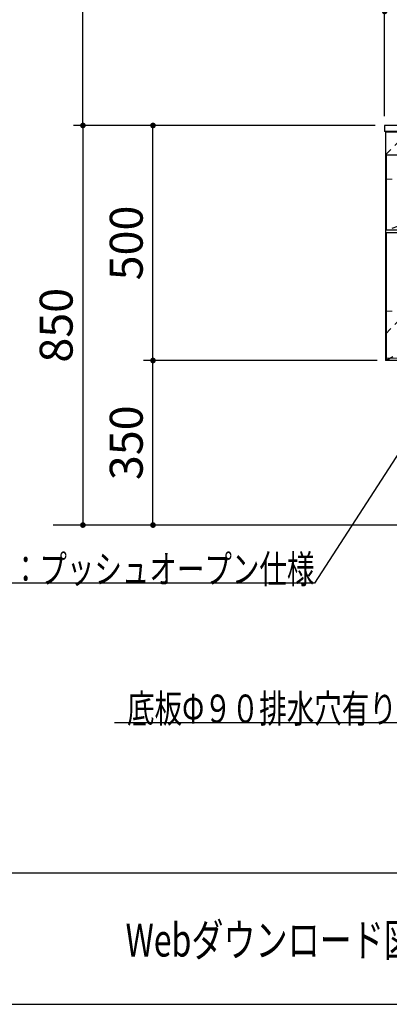
# Model space of a CAD drawing. Units: millimetres. Extents: x 210 to 8110, y 68 to 5608.
# Drawn here: x 1988 to 2774, y 68 to 2162 of the extents above; entities that cross this region are included whole.
import ezdxf

# ---------------------------------------------------------------- set-up
doc = ezdxf.new("R2010")
doc.units = ezdxf.units.MM
doc.header["$LTSCALE"] = 5
doc.linetypes.add('DASHDOT', pattern=[50.5, 30, -9, 2.5, -9])
doc.linetypes.add('HIDDEN', pattern=[12.6, 8.4, -4.2])
doc.layers.get('0').update_dxf_attribs({"lineweight": 9})
for name, color, linetype, lineweight in [('レイヤ10', 3, 'Continuous', 9), ('レイヤ_1', 7, 'Continuous', 9), ('レイヤ_4', 54, 'Continuous', 9), ('レイヤ_5', 94, 'Continuous', 9), ('レイヤ_6', 14, 'Continuous', 9), ('レイヤ_8', 6, 'Continuous', 9)]:
    doc.layers.add(name, color=color, linetype=linetype, lineweight=lineweight)
doc.styles.get("Standard").update_dxf_attribs({"font": 'txt', "bigfont": 'bigfont'})
doc.styles.add('ＭＳ ゴシック', font='txt')
doc.dimstyles.get("Standard").update_dxf_attribs({"dimtxt": 0.18, "dimasz": 0.18, "dimexe": 0.18, "dimexo": 0.0625, "dimgap": 0.09, "dimtad": 0, "dimtih": 1, "dimtoh": 1, "dimdec": 4, "dimzin": 0, "dimdsep": 46, "dimtxsty": 'Standard', "dimcen": 0.09, "dimadec": 0, "dimazin": 0, "dimtfac": 1, "dimtdec": 4, "dimtofl": 0, "dimtmove": 0, "dimatfit": 3, "dimfxl": 1, "dimtolj": 1, "dimtzin": 0, "dimarcsym": 0})

# ---------------------------------------------------------------- blocks, each defined once
blk = doc.blocks.new('_DOT')
at = {"color": 0}
blk.add_line((-0.5, 0), (-1, 0), dxfattribs=at)
at = {"color": 0, "const_width": 0.5}
blk.add_lwpolyline([(-0.25, 0, 1), (0.25, 0, 1)], format="xyb", close=True, dxfattribs=at)
blk = doc.blocks.new('Dim23')
at = {"layer": 'レイヤ_6', "color": 14, "linetype": 'Continuous', "lineweight": 30}
for p, q in [((2764.1, 1956.9), (2764.1, 2199.4)), ((3664.1, 1956.9), (3664.1, 2199.4)), ((3664.1, 2179.4), (2764.1, 2179.4))]:
    blk.add_line(p, q, dxfattribs=at)
at = {"layer": 'レイヤ_6', "color": 14, "linetype": 'Continuous', "lineweight": 30, "xscale": 12, "yscale": 12, "zscale": 12}
for p, rotation in [((2764.1, 2179.4), 179.9999999999998), ((3664.1, 2179.4), 359.9999999999997)]:
    blk.add_blockref('_DOT', p, dxfattribs=dict(at, rotation=rotation))
at = {"layer": 'レイヤ_6', "color": 14, "linetype": 'Continuous', "lineweight": 9, "insert": (3214.1, 2179.4), "char_height": 70, "width": 900, "attachment_point": 8, "style": 'ＭＳ ゴシック'}
blk.add_mtext('900', dxfattribs=at)
blk = doc.blocks.new('Dim25')
at = {"layer": 'レイヤ_5', "color": 94, "linetype": 'Continuous', "lineweight": 30}
for p, q in [((2748.1, 1436.9), (2251.6, 1436.9)), ((2271.6, 1086.9), (2271.6, 1436.9)), ((2296.1, 1086.9), (2251.6, 1086.9))]:
    blk.add_line(p, q, dxfattribs=at)
at = {"layer": 'レイヤ_5', "color": 94, "linetype": 'Continuous', "lineweight": 30, "xscale": 12, "yscale": 12, "zscale": 12}
for p, rotation in [((2271.6, 1436.9), 89.99999999999991), ((2271.6, 1086.9), 270.0000000000001)]:
    blk.add_blockref('_DOT', p, dxfattribs=dict(at, rotation=rotation))
at = {"layer": 'レイヤ_5', "color": 94, "linetype": 'Continuous', "lineweight": 9, "insert": (2271.6, 1261.9), "char_height": 70, "width": 900, "attachment_point": 8, "rotation": 90, "style": 'ＭＳ ゴシック'}
blk.add_mtext('350', dxfattribs=at)
blk = doc.blocks.new('Dim26')
at = {"layer": 'レイヤ_5', "color": 94, "linetype": 'Continuous', "lineweight": 30}
for p, q in [((2744.1, 1936.9), (2102.6, 1936.9)), ((2122.6, 1936.9), (2122.6, 1086.9)), ((2296.1, 1086.9), (2102.6, 1086.9))]:
    blk.add_line(p, q, dxfattribs=at)
at = {"layer": 'レイヤ_5', "color": 94, "linetype": 'Continuous', "lineweight": 30, "xscale": 12, "yscale": 12, "zscale": 12}
for p, rotation in [((2122.6, 1936.9), 89.99999999999991), ((2122.6, 1086.9), 269.9999999999996)]:
    blk.add_blockref('_DOT', p, dxfattribs=dict(at, rotation=rotation))
at = {"layer": 'レイヤ_5', "color": 94, "linetype": 'Continuous', "lineweight": 9, "insert": (2122.6, 1511.9), "char_height": 70, "width": 900, "attachment_point": 8, "rotation": 90, "style": 'ＭＳ ゴシック'}
blk.add_mtext('850', dxfattribs=at)
blk = doc.blocks.new('Dim27')
at = {"layer": 'レイヤ_5', "color": 94, "linetype": 'Continuous', "lineweight": 30}
for p, q in [((2594.1, 2736.9), (2102.6, 2736.9)), ((2122.6, 1936.9), (2122.6, 2736.9)), ((2744.1, 1936.9), (2102.6, 1936.9))]:
    blk.add_line(p, q, dxfattribs=at)
at = {"layer": 'レイヤ_5', "color": 94, "linetype": 'Continuous', "lineweight": 30, "xscale": 12, "yscale": 12, "zscale": 12}
for p, rotation in [((2122.6, 2736.9), 89.99999999999959), ((2122.6, 1936.9), 269.9999999999998)]:
    blk.add_blockref('_DOT', p, dxfattribs=dict(at, rotation=rotation))
at = {"layer": 'レイヤ_5', "color": 94, "linetype": 'Continuous', "lineweight": 9, "insert": (2122.6, 2336.9), "char_height": 70, "width": 900, "attachment_point": 8, "rotation": 90, "style": 'ＭＳ ゴシック'}
blk.add_mtext('800', dxfattribs=at)
blk = doc.blocks.new('Dim28')
at = {"layer": 'レイヤ_5', "color": 94, "linetype": 'Continuous', "lineweight": 30}
for p, q in [((2744.1, 1936.9), (2251.6, 1936.9)), ((2271.6, 1436.9), (2271.6, 1936.9)), ((2746.1, 1436.9), (2251.6, 1436.9))]:
    blk.add_line(p, q, dxfattribs=at)
at = {"layer": 'レイヤ_5', "color": 94, "linetype": 'Continuous', "lineweight": 30, "xscale": 12, "yscale": 12, "zscale": 12}
for p, rotation in [((2271.6, 1936.9), 89.99999999999959), ((2271.6, 1436.9), 269.9999999999998)]:
    blk.add_blockref('_DOT', p, dxfattribs=dict(at, rotation=rotation))
at = {"layer": 'レイヤ_5', "color": 94, "linetype": 'Continuous', "lineweight": 9, "insert": (2271.6, 1686.9), "char_height": 70, "width": 900, "attachment_point": 8, "rotation": 90, "style": 'ＭＳ ゴシック'}
blk.add_mtext('500', dxfattribs=at)

msp = doc.modelspace()

# ---------------------------------------------------------------- hatches: boundary and pattern name
at = {"layer": 'レイヤ_8', "linetype": 'HIDDEN', "lineweight": 9}
h = msp.add_hatch(dxfattribs=at)
h.set_pattern_fill('', scale=0.05, style=0, pattern_type=2)
h.set_pattern_definition([(45, (0, 381), (-35.35534, 35.35534), [28, -12])])
h.paths.add_polyline_path([(3662.06, 1922.865), (3662.06, 1822.865), (2766.06, 1822.865), (2766.06, 1922.865)], flags=0)
h = msp.add_hatch(dxfattribs=at)
h.set_pattern_fill('', scale=0.05, style=0, pattern_type=2)
h.set_pattern_definition([(45, (0, 0), (-35.35534, 35.35534), [28, -12])])
h.paths.add_polyline_path([(3662.06, 1541.865), (3662.06, 1441.865), (2766.06, 1441.865), (2766.06, 1541.865)], flags=0)

# ---------------------------------------------------------------- linework, layer by layer
at = {"layer": 'レイヤ10', "color": 3, "linetype": 'Continuous', "lineweight": 30}
msp.add_line((4230.373, 1086.865), (2059.523, 1086.865), dxfattribs=at)
at = {"layer": 'レイヤ_1', "color": 7, "linetype": 'Continuous', "lineweight": 30}
for p, q in [((210, 347.5), (8110, 347.5)), ((210, 67.5), (8110, 67.5))]:
    msp.add_line(p, q, dxfattribs=at)
at = {"layer": 'レイヤ_4', "color": 54, "linetype": 'Continuous', "lineweight": 30}
for p, q in [((3212.06, 1873.865), (2768.06, 1873.865)), ((3212.06, 1713.865), (2768.06, 1713.865)), ((2768.06, 1708.865), (3212.06, 1708.865)), ((3212.06, 1436.865), (2766.06, 1436.865))]:
    msp.add_line(p, q, dxfattribs=at)
at = {"layer": 'レイヤ_4', "color": 54, "linetype": 'DASHDOT', "lineweight": 30}
for p, q in [((3212.06, 1873.865), (2768.06, 1713.865)), ((3212.06, 1708.865), (2768.06, 1436.865))]:
    msp.add_line(p, q, dxfattribs=at)
at = {"layer": 'レイヤ_5', "color": 94, "linetype": 'Continuous', "lineweight": 30}
for p, q in [((2766.06, 1923.865), (2766.06, 1436.865)), ((2768.06, 1713.865), (2768.06, 1873.865)), ((2768.06, 1436.865), (2768.06, 1708.865))]:
    msp.add_line(p, q, dxfattribs=at)
at = {"layer": 'レイヤ_6', "color": 14, "linetype": 'Continuous', "lineweight": 30}
for p, q in [((2764.06, 1936.865), (2764.06, 1923.865)), ((3664.06, 1936.865), (2764.06, 1936.865)), ((3664.06, 1923.865), (2764.06, 1923.865))]:
    msp.add_line(p, q, dxfattribs=at)
for points in [[(3071.132, 1669.101), (2614.864, 963.169), (1594.864, 963.169)], [(3404.06, 1451.865), (2789.719, 666.336), (2189.719, 666.336)]]:
    msp.add_lwpolyline(points, dxfattribs=at)
at = {"layer": 'レイヤ_8', "color": 6, "linetype": 'HIDDEN', "lineweight": 9}
for p, q in [((2766.06, 1922.865), (3662.06, 1922.865)), ((3662.06, 1822.865), (2766.06, 1822.865)), ((3662.06, 1541.865), (2766.06, 1541.865)), ((2766.06, 1441.865), (3662.06, 1441.865))]:
    msp.add_line(p, q, dxfattribs=at)

# ---------------------------------------------------------------- texts
at = {"layer": 'レイヤ_1', "color": 7, "linetype": 'Continuous', "lineweight": 9, "insert": (2213.333, 204.167), "char_height": 70, "width": 868.89835, "attachment_point": 4}
msp.add_mtext('{\\fＭＳ ゴシック;\\W0.714286;Webダウンロード図面}', dxfattribs=at)
at = {"layer": 'レイヤ_6', "color": 14, "linetype": 'Continuous', "lineweight": 9, "char_height": 60, "attachment_point": 9}
for s, insert, width in [('{\\fＭＳ ゴシック;\\W0.714286;下部引き出し：プッシュオープン仕様}', (2614.864, 963.169), 1335.32796), ('{\\fＭＳ ゴシック;\\W0.714286;底板Φ９０排水穴有り}', (2789.719, 666.336), 769.78231)]:
    msp.add_mtext(s, dxfattribs=dict(at, insert=insert, width=width))

# ---------------------------------------------------------------- dimensions: what is measured, and where the dimension line sits
at = {"layer": 'レイヤ_5', "color": 94, "linetype": 'Continuous', "lineweight": 30}
for base, p1, p2, picture, middle in [((2122.625, 2736.865), (2764.06, 1936.865), (2614.06, 2736.865), 'Dim27', (2122.625, 2336.865)), ((2271.625, 1936.865), (2766.06, 1436.865), (2764.06, 1936.865), 'Dim28', (2271.625, 1686.865)), ((2271.625, 1436.865), (2316.06, 1086.865), (2768.06, 1436.865), 'Dim25', (2271.625, 1261.865))]:
    dim = msp.add_linear_dim(base=base, p1=p1, p2=p2, angle=90, dimstyle='Standard', override={"dimscale": 1, "dimtxt": 70, "dimasz": 12, "dimexe": 20, "dimexo": 20, "dimgap": 0, "dimtad": 1, "dimtih": 0, "dimtoh": 0, "dimdec": 2, "dimzin": 8, "dimtxsty": 'ＭＳ ゴシック', "dimblk1": 'DOT', "dimblk2": 'DOT', "dimsah": 1, "dimse1": 0, "dimse2": 0, "dimtix": 0, "dimtofl": 1, "dimtmove": 1, "dimatfit": 2, "dimtzin": 8}, dxfattribs=at)
    dim.commit()
    dim.dimension.update_dxf_attribs({"geometry": picture, "text_midpoint": middle, "dimtype": 160})
dim = msp.add_linear_dim(base=(2122.625, 1086.865), p1=(2764.06, 1936.865), p2=(2316.06, 1086.865), angle=270, dimstyle='Standard', override={"dimscale": 1, "dimtxt": 70, "dimasz": 12, "dimexe": 20, "dimexo": 20, "dimgap": 0, "dimtad": 1, "dimtih": 0, "dimtoh": 0, "dimdec": 2, "dimzin": 8, "dimtxsty": 'ＭＳ ゴシック', "dimblk1": 'DOT', "dimblk2": 'DOT', "dimsah": 1, "dimse1": 0, "dimse2": 0, "dimtix": 0, "dimtofl": 1, "dimtmove": 1, "dimatfit": 2, "dimtzin": 8}, dxfattribs=at)
dim.commit()
dim.dimension.update_dxf_attribs({"geometry": 'Dim26', "text_midpoint": (2122.625, 1511.865), "dimtype": 160, "text_rotation": 90})
at = {"layer": 'レイヤ_6', "color": 14, "linetype": 'Continuous', "lineweight": 30}
dim = msp.add_linear_dim(base=(2764.06, 2179.415), p1=(3664.06, 1936.865), p2=(2764.06, 1936.865), angle=180, dimstyle='Standard', override={"dimscale": 1, "dimtxt": 70, "dimasz": 12, "dimexe": 20, "dimexo": 20, "dimgap": 0, "dimtad": 1, "dimtih": 0, "dimtoh": 0, "dimdec": 2, "dimzin": 8, "dimtxsty": 'ＭＳ ゴシック', "dimblk1": 'DOT', "dimblk2": 'DOT', "dimsah": 1, "dimse1": 0, "dimse2": 0, "dimtix": 0, "dimtofl": 1, "dimtmove": 1, "dimatfit": 2, "dimtzin": 8}, dxfattribs=at)
dim.commit()
dim.dimension.update_dxf_attribs({"geometry": 'Dim23', "text_midpoint": (3214.06, 2179.415), "dimtype": 160, "text_rotation": 360})

doc.saveas('drawing.dxf')
